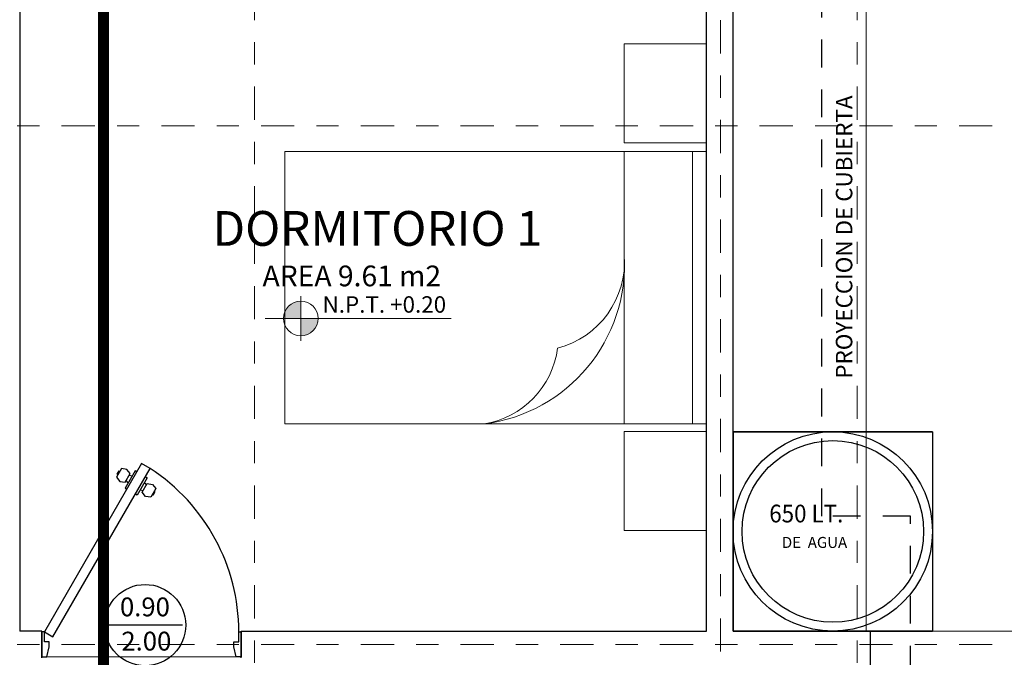
# Model space of a CAD drawing. Units: inches. Extents: x 755 to 1079, y -9270 to -179.
# Drawn here: x 811 to 815, y -199 to -196 of the extents above; entities that cross this region are included whole.
import ezdxf

# ---------------------------------------------------------------- set-up
doc = ezdxf.new("R2010")
doc.units = ezdxf.units.IN
doc.header["$MEASUREMENT"] = 0
for name, pattern in [('DASHDOT', [1, 0.5, -0.25, 0, -0.25]), ('DASHDOT2', [0.5, 0.25, -0.125, 0, -0.125]), ('HIDDEN', [0.375, 0.25, -0.125])]:
    doc.linetypes.add(name, pattern=pattern)
doc.layers.add('0 @ 1', color=7, linetype='Continuous')
for name, color, linetype, lineweight in [('05 cotas', 7, 'Continuous', 9), ('Annotation - Label_Pen_No__1', 40, 'Continuous', 13), ('COTANIVEL', 61, 'Continuous', 15), ('EJE1', 190, 'Continuous', 15), ('MUEBLES', 2, 'Continuous', 18), ('MUROS', 5, 'Continuous', 30), ('TEXTURAS', 252, 'Continuous', 9), ('TEXTURAS-M', 252, 'Continuous', 18), ('ZZ 01', 1, 'Continuous', 25), ('ZZ 05', 5, 'Continuous', 30)]:
    doc.layers.add(name, color=color, linetype=linetype, lineweight=lineweight)
doc.layers.add('3', color=7, linetype='Continuous', lineweight=5, true_color=0x000000)
doc.styles.add('GENERATED_STYLE_1', font='arial.ttf')
doc.styles.add('mm', font='GOTHIC.TTF', dxfattribs={"height": 0.2214})
doc.styles.add('TEXT2', font='swissek.ttf')

# ---------------------------------------------------------------- blocks, each defined once
blk = doc.blocks.new('NIVEL')
at = {"true_color": 0x939598}
h = blk.add_hatch(color=252, dxfattribs=at)
h.dxf.hatch_style = 1
h.paths.add_polyline_path([(2501.0043, 1376.1715, 0.414214), (2500.9263, 1376.0935), (2501.0043, 1376.0935)])
h = blk.add_hatch(color=252, dxfattribs=at)
h.dxf.hatch_style = 1
h.paths.add_polyline_path([(2501.0043, 1376.0935), (2501.0043, 1376.0155, 0.414214), (2501.0823, 1376.0935)])
at = {"layer": 'COTANIVEL', "color": 252, "true_color": 0x939598}
for p, q in [((2501.0043, 1376.1946), (2501.0043, 1375.9924)), ((2500.8443, 1376.0935), (2501.6836, 1376.0935))]:
    blk.add_line(p, q, dxfattribs=at)
blk.add_circle((2501.0043, 1376.0935), 0.078, dxfattribs=at)
blk = doc.blocks.new('cama 2 plasas')
at = {"layer": 'MUEBLES', "color": 251, "ltscale": 0.02, "true_color": 0x636466}
for points in [[(2451.8056, 1321.368), (2453.0352, 1321.368), (2453.0352, 1319.4652), (2451.8056, 1319.4652)], [(2451.8056, 1321.368), (2453.0352, 1321.368), (2453.0352, 1320.9965), (2451.8056, 1320.9965)], [(2451.8056, 1321.368), (2453.0352, 1321.368), (2453.0352, 1321.3046), (2451.8056, 1321.3046)]]:
    blk.add_lwpolyline(points, close=True, dxfattribs=at)
for centre, radius, start, end in [((2452.3157, 1320.2725), 0.7253, 7.2315, 93.3291), ((2452.3029, 1320.5949), 0.4027, 14.4675, 94.1767), ((2452.6415, 1320.3), 0.3988, 9.204, 82.6024)]:
    blk.add_arc(centre, radius, start, end, dxfattribs=at)
blk = doc.blocks.new('HFHJK')
at = {"color": 251, "true_color": 0x636466}
blk.add_lwpolyline([(1504.6182, 1872.2856), (1505.5182, 1872.2856), (1505.5182, 1871.3856), (1504.6182, 1871.3856)], close=True, dxfattribs=at)
at = {"layer": '05 cotas', "color": 251, "lineweight": 30, "true_color": 0x636466}
for p, q in [((1505.5182, 1872.2856), (1504.6182, 1872.2856)), ((1504.6182, 1872.2856), (1504.6182, 1871.3856)), ((1504.6182, 1871.3856), (1505.5182, 1871.3856))]:
    blk.add_line(p, q, dxfattribs=at)
for radius in [0.45, 0.4097]:
    blk.add_circle((1505.0682, 1871.8356), radius, dxfattribs=at)
at = {"layer": '3', "color": 250, "style": 'TEXT2', "width": 0.925}
blk.add_text('650 LT.', height=0.08, dxfattribs=at).set_placement((1504.7815, 1871.8763))
at = {"layer": '3', "color": 250, "style": 'TEXT2'}
blk.add_text('DE  AGUA', height=0.04963, dxfattribs=at).set_placement((1504.8385, 1871.7611))

msp = doc.modelspace()

# ---------------------------------------------------------------- linework, layer by layer
at = {"color": 251, "true_color": 0x636466}
msp.add_line((811.4964, -198.6465), (811.1608, -198.6465), dxfattribs=at)
for points in [[(811.3504, -197.9401), (811.3115, -197.9176), (810.8727, -198.6775), (810.9117, -198.7)], [(811.2444, -197.9438), (811.2204, -197.9403), (811.1979, -197.9793), (811.2129, -197.9984), (811.2368, -198.0018), (811.2593, -197.9628)], [(811.3613, -198.0113), (811.3763, -198.0303), (811.3538, -198.0693), (811.3298, -198.0659), (811.3148, -198.0468), (811.3373, -198.0078)], [(810.8615, -198.79), (810.884, -198.79), (810.8952, -198.745), (810.8952, -198.7225), (810.8727, -198.7225), (810.8727, -198.6775), (810.8615, -198.6775)], [(811.7615, -198.79), (811.739, -198.79), (811.7277, -198.745), (811.7277, -198.7225), (811.7502, -198.7225), (811.7502, -198.6775), (811.7615, -198.6775)]]:
    msp.add_lwpolyline(points, close=True, dxfattribs=at)
for points in [[(811.2046, -197.9676), (811.2007, -197.9654), (811.2097, -197.9498), (811.2136, -197.952)], [(811.2901, -197.9546), (811.2823, -197.9501), (811.2373, -198.0281), (811.2451, -198.0326)], [(811.2508, -198.0047), (811.2413, -197.994)], [(811.2548, -197.9706), (811.2688, -197.9735)], [(811.3291, -197.9771), (811.3368, -197.9816), (811.2918, -198.0596), (811.2841, -198.0551)], [(811.3344, -198.0128), (811.325, -198.0021)], [(811.3053, -198.0362), (811.3193, -198.039)], [(811.3605, -198.0576), (811.3644, -198.0599), (811.3734, -198.0443), (811.3695, -198.042)]]:
    msp.add_lwpolyline(points, dxfattribs=at)
msp.add_circle((811.3277, -198.6465), 0.1833, dxfattribs=at)
msp.add_arc((810.87, -198.6776), 0.8803, 0.0077, 56.9182, dxfattribs=at)
at = {"layer": 'EJE1', "linetype": 'DASHDOT', "ltscale": 0.3}
for p, q in [((813.9239, -194.1162), (813.9239, -208.0556)), ((811.8215, -194.8662), (811.8215, -207.2211)), ((814.5415, -194.8662), (814.5415, -207.4962)), ((806.9008, -196.3938), (815.1661, -196.3938)), ((806.9008, -198.7338), (815.8706, -198.7338))]:
    msp.add_line(p, q, dxfattribs=at)
at = {"layer": 'EJE1', "linetype": 'DASHDOT2', "const_width": 0.05}
msp.add_lwpolyline([(811.6531, -193.9262), (811.1397, -193.9262), (811.1397, -208.1371), (811.6531, -208.1371)], dxfattribs=at)
at = {"layer": 'MUEBLES', "ltscale": 0.02}
for points in [[(813.8615, -196.0225), (813.49, -196.0225), (813.49, -196.4694), (813.8615, -196.4694)], [(813.8615, -197.7724), (813.49, -197.7724), (813.49, -198.2193), (813.8615, -198.2193)]]:
    msp.add_lwpolyline(points, close=True, dxfattribs=at)
at = {"layer": 'MUROS'}
for p, q in [((811.8215, -198.6737), (812.8262, -198.6738)), ((813.9815, -198.6738), (814.6015, -198.6738))]:
    msp.add_line(p, q, dxfattribs=at)
msp.add_lwpolyline([(814.6015, -199.2038), (814.6015, -198.6738)], dxfattribs=at)
at = {"layer": 'TEXTURAS'}
msp.add_lwpolyline([(811.7615, -198.79), (810.8615, -198.79)], dxfattribs=at)
at = {"layer": 'TEXTURAS-M'}
for points in [[(807.0415, -203.8928), (807.6415, -203.893), (807.6415, -207.4879), (814.5815, -207.4879), (814.5815, -202.6338), (815.8015, -202.6338), (815.8015, -198.6738), (814.5815, -198.6738), (814.5815, -194.8538), (809.9415, -194.8538), (809.9414, -199.1529), (807.0415, -199.1529)], [(807.6411, -203.2924), (810.6414, -203.2927), (810.6415, -206.8875), (813.9815, -206.8875), (813.9815, -202.6334), (814.6015, -202.6334), (814.6015, -198.6734), (813.9814, -198.6734), (813.9814, -195.4535), (810.6415, -195.4535), (810.6415, -199.7525), (807.6419, -199.7525)], [(807.6411, -203.2928), (810.6414, -203.293), (810.6415, -206.8879), (813.9815, -206.8879), (813.9815, -202.6338), (814.6015, -202.6338), (814.6015, -198.6738), (813.9814, -198.6738), (813.9814, -195.4538), (810.6415, -195.4538), (810.6415, -199.7529), (807.6419, -199.7529)]]:
    msp.add_lwpolyline(points, close=True, dxfattribs=at)
at = {"layer": 'ZZ 01', "linetype": 'HIDDEN', "ltscale": 0.5}
msp.add_lwpolyline([(810.2414, -203.293), (810.2415, -207.0379), (814.3815, -207.0379), (814.3815, -202.9144), (814.7815, -202.9144), (814.7815, -198.1544), (814.3814, -198.1544), (814.3814, -195.3038), (810.4215, -195.3038), (810.4215, -199.6029), (807.2419, -199.6029), (807.241, -203.4428), (810.2414, -203.443)], dxfattribs=at)
at = {"layer": 'ZZ 05'}
for points in [[(813.9815, -198.6738), (813.9815, -195.4538), (813.2215, -195.4538)], [(811.2215, -195.5738), (810.7615, -195.5738), (810.7615, -198.6738)], [(811.7615, -198.6738), (813.8615, -198.6738), (813.8615, -195.5738), (813.2215, -195.5738)], [(810.7615, -196.7988), (810.7615, -198.6738)], [(810.8615, -198.6738), (810.7615, -198.6738)], [(810.8615, -198.7938), (810.8615, -198.6738)], [(811.7615, -198.6738), (811.7615, -198.6738)], [(811.7615, -198.7938), (811.7615, -198.6738)]]:
    msp.add_lwpolyline(points, dxfattribs=at)

# ---------------------------------------------------------------- block references
at = {"rotation": 270}
msp.add_blockref('cama 2 plasas', (-507.5066, 2255.2966), dxfattribs=at)
msp.add_blockref('NIVEL', (-1688.9743, -1573.356))
at = {"color": 0}
msp.add_blockref('HFHJK', (-690.6372, -2070.0594), dxfattribs=at)

# ---------------------------------------------------------------- texts
at = {"layer": '0 @ 1', "color": 251, "true_color": 0x636466, "char_height": 0.084976, "attachment_point": 3, "style": 'mm'}
for s, insert in [('\\pt0.01496;0.90', (811.4392, -198.5219)), ('\\pt0.01496;2.00', (811.4457, -198.6764))]:
    msp.add_mtext_dynamic_manual_height_columns(s, width=0.284045, gutter_width=12.5, heights=[0], dxfattribs=dict(at, insert=insert))
at = {"layer": 'Annotation - Label_Pen_No__1', "linetype": 'Continuous', "insert": (814.519, -197.5343), "char_height": 0.07418, "width": 1.734576, "attachment_point": 7, "rotation": 90, "line_spacing_factor": 0.933036, "style": 'GENERATED_STYLE_1'}
msp.add_mtext('{\\fCentury Gothic|b0|i0|c0|p34;PROYECCION DE CUBIERTA}', dxfattribs=at)
at = {"layer": 'Annotation - Label_Pen_No__1', "linetype": 'Continuous', "line_spacing_factor": 0.933036, "style": 'GENERATED_STYLE_1'}
for s, insert, char_height, width, attachment_point in [('{\\fCentury Gothic|b0|i0|c0|p34;DORMITORIO 1}', (811.6316, -196.7779), 0.15687, 1.609537, 1), ('{\\fCentury Gothic|b0|i0|c0|p34;AREA 9.61 m2}', (811.8574, -197.1175), 0.09359, 0.960264, 7), ('{\\fCentury Gothic|b0|i0|c0|p34;N.P.T. +0.20}', (812.1283, -197.2366), 0.07418, 0.761118, 7)]:
    msp.add_mtext(s, dxfattribs=dict(at, insert=insert, char_height=char_height, width=width, attachment_point=attachment_point))

doc.saveas('drawing.dxf')
